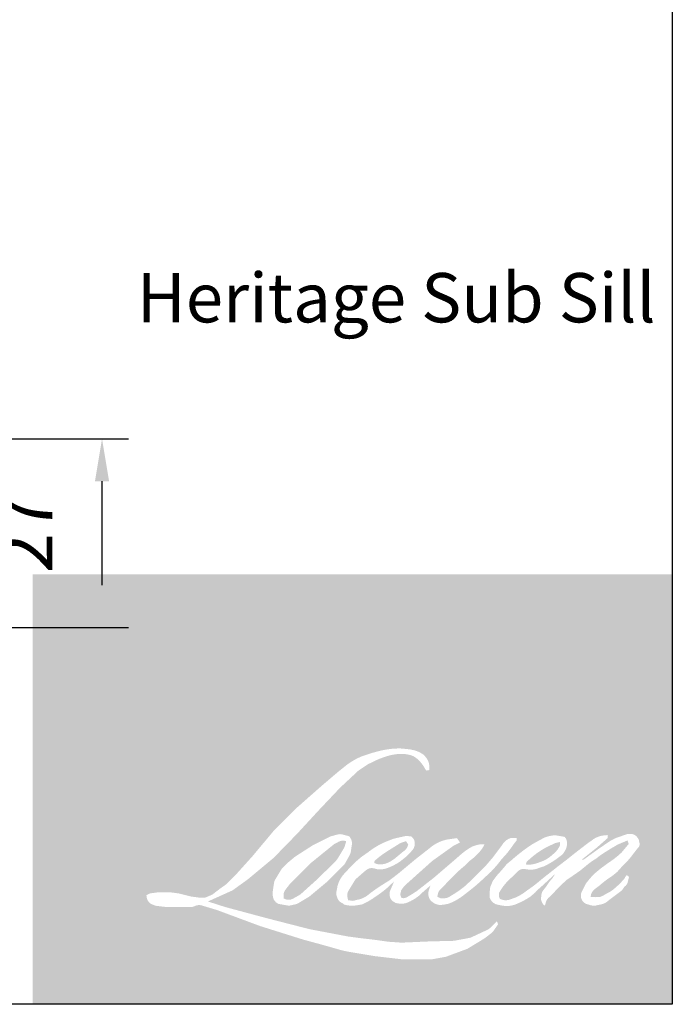
# Model space of a CAD drawing. Extents: x -4358 to -2166, y 4316 to 7126.
# Drawn here: x -2791 to -2699, y 4316 to 4455 of the extents above; entities that cross this region are included whole.
import ezdxf

# ---------------------------------------------------------------- set-up
doc = ezdxf.new("R2010")
doc.units = 0
doc.header["$LTSCALE"] = 10
doc.header["$MEASUREMENT"] = 0
doc.header["$PDMODE"] = 2
doc.header["$PDSIZE"] = -2
doc.layers.get('DEFPOINTS').update_dxf_attribs({"color": 2, "linetype": 'CONTINUOUS'})
doc.layers.add('1', color=1, linetype='CONTINUOUS')
doc.layers.add('8', color=7, linetype='CONTINUOUS')
doc.layers.add('2', color=2, linetype='CONTINUOUS', lineweight=9)
doc.layers.add('Symbol (ISO)', color=7, linetype='CONTINUOUS', lineweight=25)
doc.styles.add('MODERN', font='tahoma.ttf')
doc.styles.add('Note Text (ISO)', font='tahoma.ttf')
doc.dimstyles.new('LWDEC$0', dxfattribs={"dimtxt": 2.5, "dimasz": 2, "dimexe": 1.25, "dimexo": 3.000000000000004, "dimgap": 2, "dimtad": 1, "dimtoh": 1, "dimzin": 1, "dimdsep": 46, "dimtxsty": 'MODERN', "dimcen": 0, "dimdle": 1.5, "dimadec": 0, "dimazin": 0, "dimtfac": 1, "dimtix": 1, "dimtmove": 0, "dimatfit": 3, "dimfxl": 1, "dimtzin": 0, "dimarcsym": 0})

# ---------------------------------------------------------------- blocks, each defined once
blk = doc.blocks.new('*D240')
at = {"layer": '2', "color": 0, "lineweight": -2, "transparency": 16777216}
for p, q in [((-2793.871000617623, 4395.927759783602), (-2775.759820017559, 4395.927759783602)), ((-2779.509820017559, 4375.177759783602), (-2779.509820017559, 4389.927759783602)), ((-2800.871000617624, 4369.177759783602), (-2775.759820017559, 4369.177759783602))]:
    blk.add_line(p, q, dxfattribs=at)
at = {"layer": '2', "color": 0, "transparency": 16777216}
for points in [[(-2780.509820017559, 4389.927759783602), (-2778.509820017559, 4389.927759783602), (-2779.509820017559, 4395.927759783602)], [(-2780.509820017559, 4375.177759783602), (-2778.509820017559, 4375.177759783602), (-2779.509820017559, 4369.177759783602)]]:
    blk.add_solid(points, dxfattribs=at)
at = {"layer": 'DEFPOINTS', "color": 0, "transparency": 16777216}
for p in [(-2802.871000617623, 4395.927759783602), (-2779.509820017559, 4395.927759783602), (-2809.871000617624, 4369.177759783602)]:
    blk.add_point(p, dxfattribs=at)
at = {"layer": '2', "color": 0, "transparency": 16777216, "insert": (-2789.33789254946, 4382.552759783601), "char_height": 7.5, "attachment_point": 5, "rotation": 90, "style": 'MODERN'}
blk.add_mtext('27', dxfattribs=at)

msp = doc.modelspace()

# ---------------------------------------------------------------- hatches: boundary and pattern name
at = {"layer": '1'}
h = msp.add_hatch(color=256, dxfattribs=at)
edge = h.paths.add_edge_path(flags=16)
edge.add_line((-2738.151275339993, 4339.207814102911), (-2738.888453292954, 4338.917633373808))
edge.add_arc((-2735.108801660061, 4328.938014155543), 10.67139007849218, 110.7435338328154, 128.3189354592484)
edge.add_line((-2741.72547281665, 4337.310482669249), (-2742.619022666879, 4336.685478876697))
edge.add_arc((-2733.00320590045, 4324.452941244343), 15.55952791741347, 128.1703640766237, 137.4904388566677)
edge.add_line((-2744.47313889476, 4334.966720113929), (-2744.919913819864, 4334.453324379584))
edge.add_arc((-2742.259114226506, 4331.543333066458), 3.943083047382033, 132.4387618196775, 165.7887559558239)
edge.add_line((-2746.081527855471, 4332.511350611572), (-2746.210150333855, 4331.841788236349))
edge.add_arc((-2745.015584348968, 4331.477944268763), 1.248747502501011, 163.0601785608149, 199.667819839924)
edge.add_line((-2746.191479579711, 4331.057657781637), (-2746.098686926661, 4330.798038589661))
edge.add_arc((-2744.922791695897, 4331.21832507679), 1.248747502499659, 199.6678198398924, 251.5782653251905)
edge.add_line((-2745.317407098459, 4330.033568135868), (-2745.143300320295, 4329.877407327156))
edge.add_arc((-2744.006720685667, 4333.807175135355), 4.090829780410318, 253.8689093689835, 279.5238834985275)
edge.add_line((-2743.329857224764, 4329.772730421688), (-2742.621231983054, 4329.885402052838))
edge.add_arc((-2746.625084552978, 4339.049963512492), 10.00100105735237, 293.599759127088, 305.2415335662616)
edge.add_line((-2740.854261808889, 4330.88187762867), (-2740.395328728247, 4331.194742239795))
edge.add_arc((-2749.457840502864, 4344.46497931882), 16.0694838684559, 304.3299546809044, 311.3388278817086)
edge.add_line((-2738.843775608, 4332.399742553365), (-2738.0388941635, 4333.19089392266))
edge.add_line((-2738.038894163494, 4333.190893922669), (-2738.599911139208, 4331.859502403005))
edge.add_arc((-2737.449154564621, 4331.374600731526), 1.248747502500398, 157.1505902080524, 188.7527881177595)
edge.add_line((-2738.683359286913, 4331.184576974059), (-2738.632482317586, 4330.874321112776))
edge.add_arc((-2737.380918162487, 4331.415207844073), 1.3634409743147, 203.3724848755398, 236.2820188683001)
edge.add_line((-2738.137771735672, 4330.281124972678), (-2737.821157120507, 4330.093280549999))
edge.add_line((-2737.821157120523, 4330.093280550003), (-2737.316552209, 4330.014187504285))
edge.add_arc((-2737.00266326103, 4332.270236755843), 2.277780607771159, 262.0791645594197, 292.2783775016619)
edge.add_line((-2736.139140748832, 4330.162485971703), (-2735.713688508164, 4330.360218018403))
edge.add_arc((-2738.458841139834, 4335.936491068152), 6.215358726297524, 296.2106379315013, 316.3390975216024)
edge.add_line((-2733.962411829334, 4331.645476321935), (-2732.889364748688, 4332.580403111211))
edge.add_line((-2732.889364748689, 4332.580403111218), (-2733.13716946101, 4331.837564249607))
edge.add_arc((-2731.95259533062, 4331.44240041694), 1.248747502500061, 161.551740767663, 190.3127161446984)
edge.add_line((-2733.181169730064, 4331.218848923794), (-2733.151620438603, 4331.056454557835))
edge.add_arc((-2731.92304603919, 4331.280006050982), 1.248747502500011, 190.3127161447497, 233.1512482868532)
edge.add_line((-2732.671925793335, 4330.280731594763), (-2732.452574136008, 4330.11634430939))
edge.add_arc((-2731.334687231434, 4331.904716095281), 2.109015119911545, 237.9910565920216, 266.7736929511086)
edge.add_line((-2731.453382450089, 4329.799043703597), (-2731.154806851094, 4329.848767895016))
edge.add_arc((-2731.845033884374, 4336.296518643225), 6.484589660767722, 276.1102024200143, 282.8001709376335)
edge.add_line((-2730.408363921835, 4329.973079508758), (-2729.860971391882, 4330.171977409631))
edge.add_arc((-2734.252661819124, 4339.323957715837), 10.15114221818162, 295.6345937821404, 305.0851936871881)
edge.add_line((-2728.417848133196, 4331.017295474956), (-2727.29818472225, 4331.88747450078))
edge.add_arc((-2743.026545571896, 4352.128327671124), 25.63344440531285, 307.8493564519049, 313.88251319577)
edge.add_line((-2725.257906333753, 4333.652696918549), (-2724.312413005163, 4334.522875944373))
edge.add_arc((-2743.362549102056, 4352.611062538881), 26.26956755617215, 316.4837322151152, 319.90339358774)
edge.add_line((-2723.267392511005, 4335.691403524308), (-2722.736336793023, 4336.376981634259))
edge.add_arc((-2731.617423601454, 4345.155155709179), 12.4871951609617, 315.3338983763682, 327.303457312776)
edge.add_line((-2721.108907187479, 4338.409703480827), (-2720.670146844066, 4338.946949351186))
edge.add_line((-2720.670146844035, 4338.946949351184), (-2720.670146844035, 4339.295800925964))
edge.add_line((-2720.670146844035, 4339.295800925966), (-2721.532595642657, 4339.295800925966))
edge.add_arc((-2720.862543485235, 4337.255983380621), 2.147050421372006, 108.1846443389827, 152.3458894786765)
edge.add_line((-2722.764326984839, 4338.252499829365), (-2722.764869858415, 4338.249245090454))
edge.add_line((-2722.764869858429, 4338.249245090459), (-2724.050796696609, 4336.535995299771))
edge.add_arc((-2725.049517758778, 4337.285612912265), 1.248747502502357, 319.55213005632027, 323.10892970529335, ccw=False)
edge.add_line((-2724.09922522339, 4336.475480563704), (-2725.058855934424, 4335.36819400969))
edge.add_arc((472.9081352858875, 1132.823784563202), 4525.846171867936, 134.9590241022482, 134.9968740237159)
edge.add_line((-2727.173777239723, 4333.254899981597), (-2727.969982768838, 4332.509031434314))
edge.add_arc((-2740.035895805171, 4347.537378693216), 19.27271332052623, 303.89260640291644, 308.76017638464685, ccw=False)
edge.add_line((-2729.288698544979, 4331.539402890447), (-2730.253780592449, 4330.944435966758))
edge.add_arc((-2730.867877033006, 4332.031751876113), 1.248747502502155, 279.45515651044104, 299.4569788133839, ccw=False)
edge.add_line((-2730.66273825948, 4330.799969261925), (-2730.943254125134, 4330.753252674143))
edge.add_arc((-2731.148392898633, 4331.98503528832), 1.248747502498664, 231.361640185013, 279.4551565104153, ccw=False)
edge.add_line((-2731.928114196771, 4331.00963535896), (-2731.763488242794, 4331.625494290156))
edge.add_line((-2731.763488242801, 4331.625494290156), (-2731.585487558435, 4331.930403567191))
edge.add_arc((-2735.841547621216, 4336.876317567903), 6.525037360865087, 310.712667740733, 319.2431645888313)
edge.add_line((-2730.89891596417, 4332.616446107013), (-2730.263200883635, 4333.277081762753))
edge.add_arc((-2714.658224457269, 4318.953287872164), 21.18221803039709, 128.6864513861608, 137.4512053608263, ccw=False)
edge.add_line((-2727.898341245809, 4335.487666243082), (-2727.262626165251, 4336.122891681236))
edge.add_arc((-2731.860382029778, 4342.477594576287), 7.843571117417039, 305.8864977196262, 323.8290169823505)
edge.add_line((-2725.528586173843, 4337.848343112759), (-2725.208713054513, 4338.423670877841))
edge.add_line((-2725.208713054488, 4338.423670877839), (-2725.656155645662, 4338.423670877839))
edge.add_arc((-2725.564260090241, 4335.765369819243), 2.659888965964642, 91.97988545757887, 108.8462448972383)
edge.add_line((-2726.423483105629, 4338.282659059891), (-2726.875499304391, 4338.142334381473))
edge.add_arc((-2722.992710238066, 4330.661908393913), 8.428097287595138, 117.432015659688, 131.1083323412447)
edge.add_line((-2728.53405632638, 4337.012208183585), (-2729.294354760435, 4336.343770329208))
edge.add_arc((-2728.514634837344, 4335.368369300651), 1.248747502498215, 128.6382790430487, 130.5795029713375)
edge.add_line((-2729.326948276304, 4336.316798107609), (-2732.349616199845, 4333.727933495225))
edge.add_arc((-2733.161929638814, 4334.676362302218), 1.248747502519157, 308.6382790420806, 310.579502970377, ccw=False)
edge.add_line((-2732.38220971573, 4333.70096127362), (-2733.78431782848, 4332.604477088981))
edge.add_arc((-2783.212246290632, 4395.140842390107), 79.71146151675565, 307.31405794987364, 308.32238481125603, ccw=False)
edge.add_line((-2734.892468981494, 4331.744342345291), (-2735.268449574209, 4331.497177854522))
edge.add_arc((-2725.892211610573, 4315.445070966654), 18.58988902306578, 120.2897390747867, 122.7946382182685)
edge.add_line((-2735.961044782065, 4331.072053159476), (-2736.327131045185, 4330.874321112777))
edge.add_arc((-2736.688269160562, 4331.49376566641), 0.7170301900221783, 239.7576806675913, 300.2423193323303, ccw=False)
edge.add_line((-2737.049407275923, 4330.874321112771), (-2737.179779112652, 4331.29517701787))
edge.add_line((-2737.17977911265, 4331.295177017868), (-2737.05263686625, 4331.879585354352))
edge.add_arc((-2732.117005928076, 4328.710214002078), 5.865608879424761, 138.7107403284415, 147.2938136247718, ccw=False)
edge.add_line((-2736.52435311616, 4332.580699538839), (-2732.678863015673, 4336.022966682265))
edge.add_arc((-2731.845994257272, 4335.092536697635), 1.24874750249003, 125.5168177182407, 131.8331214657503, ccw=False)
edge.add_line((-2732.57144399599, 4336.108948524399), (-2729.652441560538, 4338.192345724556))
edge.add_arc((-2728.926991821825, 4337.175933897784), 1.248747502499284, 116.5473942008067, 125.51681771819841, ccw=False)
edge.add_line((-2729.485104453828, 4338.293019666648), (-2728.699918719894, 4338.685310114513))
edge.add_line((-2728.699918719916, 4338.685310114508), (-2729.136319909158, 4339.295800925955))
edge.add_line((-2729.136319909134, 4339.295800925966), (-2730.390345054289, 4339.12115623824))
edge.add_arc((-2729.53311597344, 4333.979363250173), 5.212760960291751, 99.46517994555128, 130.3446589746836)
edge.add_line((-2732.907774233207, 4337.952341787603), (-2734.932036369703, 4336.365703114758))
edge.add_arc((-2734.233285315588, 4335.330755150198), 1.248747502495837, 124.0254795468588, 129.7838645318389)
edge.add_line((-2735.032350491287, 4336.290372349917), (-2737.575050519404, 4334.173087410371))
edge.add_arc((-2738.374115695106, 4335.132704610083), 1.248747502499497, 306.50774894826475, 309.7838645323727, ccw=False)
edge.add_line((-2737.631196471984, 4334.128990829702), (-2738.787386667769, 4333.256589164668))
edge.add_arc((-2718.101838018067, 4299.130720511259), 39.9057243298399, 121.2223368885232, 125.0085167005282)
edge.add_line((-2740.995679933772, 4331.816173493089), (-2741.455741686141, 4331.479054327823))
edge.add_arc((-2744.065764816003, 4334.267671245156), 3.819503246490176, 288.78325139745607, 313.10527468853024, ccw=False)
edge.add_line((-2742.835926943289, 4330.651581664299), (-2743.470079587173, 4330.507561695652))
edge.add_arc((-2743.976917561877, 4331.648826604598), 1.248747502497755, 270.0000000000521, 293.94610040233283, ccw=False)
edge.add_line((-2743.976917561877, 4330.400079102101), (-2744.584160422805, 4330.498346196091))
edge.add_line((-2744.584160422781, 4330.498346196093), (-2744.683023270959, 4330.98834057611))
edge.add_arc((-2743.451291928815, 4331.193786982009), 1.248747502500223, 148.6516844491835, 189.469466182361, ccw=False)
edge.add_line((-2744.517747812677, 4331.843434711735), (-2743.638486557059, 4333.286822099421))
edge.add_arc((-2742.572030673173, 4332.6371743697), 1.248747502498434, 130.9872745663165, 148.6516844493615, ccw=False)
edge.add_line((-2743.391073409939, 4333.579798006342), (-2742.045795670469, 4334.748705636706))
edge.add_arc((-2741.226752933702, 4333.806082000066), 1.248747502498799, 73.62240392444329, 130.9872745661695, ccw=False)
edge.add_line((-2740.874648193107, 4335.004160702263), (-2740.480744618326, 4334.888395923404))
edge.add_arc((-2740.05055401661, 4337.653117841806), 2.797990571808294, 261.1557017455833, 293.0405422143933)
edge.add_line((-2738.955469820348, 4335.078328172136), (-2738.508694895222, 4335.256899731866))
edge.add_arc((-2741.965476237549, 4343.059371434696), 8.53392652429115, 293.8951005314135, 303.8407504359524)
edge.add_line((-2737.213047804826, 4335.971189304275), (-2736.446904008842, 4336.587315201831))
edge.add_arc((-2737.089015705633, 4337.658325422997), 1.24874750249957, 300.9443034441121, 317.2685916769402)
edge.add_line((-2736.171757303446, 4336.810972280187), (-2735.470814956452, 4337.569741233472))
edge.add_arc((-2736.388073358647, 4338.417094376278), 1.248747502499515, 317.2685916769402, 346.9956899603004)
edge.add_line((-2735.171352308234, 4338.136095781096), (-2735.139932399048, 4338.27214366736))
edge.add_arc((-2736.339530078802, 4338.553591337039), 1.232171815971611, 346.7961712270607, 413.3872709827156)
edge.add_line((-2735.6046588441, 4339.542637166354), (-2736.364175639528, 4339.609601779043))
edge.add_line((-2736.364175639528, 4339.609601779046), (-2736.877967092055, 4339.497993720839))
edge.add_line((-2736.877967092054, 4339.497993720839), (-2738.151275339986, 4339.207814102909))
edge = h.paths.add_edge_path(flags=16)
edge.add_line((-2733.500326028754, 4348.889225899378), (-2733.071090818439, 4348.945076597586))
edge.add_line((-2733.071090818461, 4348.945076597583), (-2733.063924839534, 4349.679891044794))
edge.add_arc((-2735.527672477931, 4349.293747773268), 2.49382418223683, 8.907506088494685, 24.43170924534063)
edge.add_line((-2733.257158039783, 4350.325214320523), (-2733.414601755078, 4350.589800377948))
edge.add_arc((-2737.52535788452, 4347.603510552506), 5.080968694770439, 35.9968131381565, 43.3346657359031)
edge.add_line((-2733.829676267522, 4351.090368774885), (-2733.972807267655, 4351.197633272634))
edge.add_arc((-2736.147369490549, 4348.053478535547), 3.822882403629449, 55.3314669920864, 74.27023737480918)
edge.add_line((-2735.110984215853, 4351.73319801322), (-2735.731770302218, 4351.875659837748))
edge.add_arc((-2740.027010370852, 4316.02467814378), 36.10736733228562, 83.16806255266637, 85.45872639657695)
edge.add_line((-2737.168129586213, 4352.018688427821), (-2737.395306897175, 4352.018688427821))
edge.add_arc((-2737.254134187713, 4340.212110535764), 11.80742187165116, 90.6850600621614, 102.9608398431246)
edge.add_line((-2739.902362340237, 4351.718721631447), (-2740.048404759827, 4351.678185067347))
edge.add_arc((-2735.041045898912, 4330.305434298598), 21.95149466860047, 103.1858341886869, 106.899858065573)
edge.add_line((-2741.422341521471, 4351.308938395841), (-2742.599160278985, 4350.916967649306))
edge.add_arc((-2742.204545446386, 4349.732210518543), 1.24874750250546, 108.4217071105008, 114.75834702479)
edge.add_line((-2742.727510953124, 4350.866175863584), (-2743.296384708176, 4350.598617505666))
edge.add_arc((-2739.426544785039, 4342.847886270114), 8.663111203056864, 116.5323637573816, 123.2614938956356)
edge.add_line((-2744.177923269372, 4350.091773225007), (-2744.639427064149, 4349.784267753786))
edge.add_arc((-2743.923686870088, 4348.760995405091), 1.248747502503119, 124.9713296138638, 128.6383073389062)
edge.add_line((-2744.703407274885, 4349.736396048595), (-2745.966351756287, 4348.726817483268))
edge.add_arc((-2745.186631351482, 4347.751416839737), 1.248747502519757, 128.6383073376939, 130.4042997095776)
edge.add_line((-2745.996040821605, 4348.702325160628), (-2748.330046317715, 4346.715628745826))
edge.add_arc((-2747.520636847568, 4345.764720424993), 1.248747502488163, 130.4042997119748, 131.3566274874068)
edge.add_line((-2748.345739076254, 4346.702044615018), (-2751.974083721925, 4343.508106716832))
edge.add_arc((-2751.148981493248, 4342.57078252678), 1.248747502497809, 131.3566274862534, 134.9779493406149)
edge.add_line((-2752.031639427316, 4343.454120115935), (-2755.019458138623, 4340.468600283569))
edge.add_arc((-2754.136800204555, 4339.585262694409), 1.248747502506617, 134.9779493407256, 140.0418956082592)
edge.add_line((-2755.0939829662, 4340.387242423463), (-2758.18624887995, 4336.696546113057))
edge.add_arc((-2759.143431641589, 4337.498525842135), 1.24874750251245, 317.99084807977545, 320.04189560753264, ccw=False)
edge.add_line((-2758.215564875971, 4336.662802448705), (-2760.535190592595, 4334.087424485034))
edge.add_arc((-2761.463057358216, 4334.923147878455), 1.248747502506969, 314.97794145064756, 317.99084807989925, ccw=False)
edge.add_line((-2760.580399545774, 4334.039810167747), (-2761.789036762144, 4332.832103230164))
edge.add_arc((-2762.671694574607, 4333.715440940859), 1.24874750250374, 304.97127028456777, 314.9779414512371, ccw=False)
edge.add_line((-2761.955955440111, 4332.692167851024), (-2762.716165891992, 4332.160430647882))
edge.add_arc((-2762.000426757519, 4331.137157558062), 1.248747502481986, 124.9712702846912, 127.5472939882475)
edge.add_line((-2762.761433570142, 4332.12722773542), (-2763.743969376361, 4331.372012136298))
edge.add_arc((-2764.504976188988, 4332.362082313672), 1.248747502500126, 292.60418672138087, 307.54729398813345, ccw=False)
edge.add_line((-2764.02500412426, 4331.209260930254), (-2764.690774848159, 4330.932070245231))
edge.add_arc((-2765.17074691288, 4332.084891628661), 1.248747502500182, 270.0000000000521, 292.6041867212646, ccw=False)
edge.add_line((-2765.17074691288, 4330.836144126157), (-2765.449316556584, 4330.836144126157))
edge.add_arc((-2765.449316556571, 4332.084891628661), 1.2487475025, 262.4111372028817, 269.99999999989575, ccw=False)
edge.add_line((-2765.614230790123, 4330.847081618775), (-2766.771732654741, 4331.001296345854))
edge.add_arc((-2766.606818421182, 4332.239106355728), 1.248747502494514, 255.97412700802948, 262.41113720279566, ccw=False)
edge.add_line((-2766.909464898728, 4331.027588533068), (-2768.518813967357, 4331.429616318071))
edge.add_arc((-2768.821460444893, 4330.218098495408), 1.248747502504761, 75.97412700809264, 82.41113720285762)
edge.add_line((-2768.656546211312, 4331.455908505295), (-2769.814048075954, 4331.610123232374))
edge.add_arc((-2769.978962309518, 4330.37231322249), 1.248747502498867, 82.41113720287485, 89.99999999989578)
edge.add_line((-2769.978962309518, 4331.621060724994), (-2771.384365538708, 4331.621060724994))
edge.add_arc((-2771.384365538708, 4330.37231322249), 1.248747502501136, 89.99999999989578, 97.58885177278158)
edge.add_line((-2771.549279534089, 4331.610123264107), (-2772.520551227293, 4331.480720294212))
edge.add_arc((-2772.355637231905, 4330.242910252598), 1.248747502502267, 97.58885177282633, 120.9444138367378)
edge.add_line((-2772.997750992266, 4331.313919236598), (-2773.212788067427, 4331.184995700938))
edge.add_line((-2773.2127880674, 4331.184995700938), (-2773.155668791245, 4330.842543359745))
edge.add_arc((-2771.923937449063, 4331.047989765653), 1.248747502500223, 189.469466182361, 248.9772521266449)
edge.add_line((-2772.371911350294, 4329.88236130477), (-2772.049992519642, 4329.758641578205))
edge.add_arc((-2771.602018618394, 4330.924270039088), 1.248747502503217, 248.9772521265363, 263.2952829132843)
edge.add_line((-2771.747813015119, 4329.684062669779), (-2770.492471762218, 4329.53648918718))
edge.add_arc((-2770.346677365515, 4330.776696556493), 1.248747502506775, 263.2952829136709, 270.0000000002605)
edge.add_line((-2770.346677365515, 4329.527949053982), (-2766.9070924229, 4329.527949053982))
edge.add_arc((-2766.907092422893, 4330.776696556486), 1.248747502502272, 269.9999999999479, 291.7861635244846)
edge.add_line((-2766.443627775856, 4329.617140242224), (-2766.2303788933, 4329.702373979459))
edge.add_line((-2766.230378893311, 4329.702373979451), (-2766.230374585406, 4329.702375701285))
edge.add_line((-2766.230374585421, 4329.702375701292), (-2766.198610948519, 4329.715071489554))
edge.add_arc((-2765.735141993826, 4328.555516897037), 1.248747502499697, 73.31290130503481, 111.78637637463899, ccw=False)
edge.add_line((-2765.376570592727, 4329.751676115249), (-2763.213946202462, 4329.103388457663))
edge.add_arc((-2763.572517603539, 4327.907229239447), 1.248747502508953, 69.6379539024133, 73.31290130484012, ccw=False)
edge.add_line((-2763.138014541406, 4329.077945863564), (-2757.095878144357, 4326.835450359198))
edge.add_arc((-2756.661375082191, 4328.006166983299), 1.248747502489697, 249.6379539022516, 252.5654274350193)
edge.add_line((-2757.035520477299, 4326.814787300629), (-2750.970447766127, 4324.910088858298))
edge.add_arc((-2750.596302371041, 4326.101468540981), 1.248747502492532, 252.5654274358246, 253.9209235554614)
edge.add_line((-2750.942160190554, 4324.901571589717), (-2748.70023710124, 4324.29422538264))
edge.add_arc((-2893.824956555536, 3805.079851364926), 539.1147840518722, 74.02213101165029, 74.38388184838948, ccw=False)
edge.add_line((-2745.424965241173, 4323.367602485092), (-2744.440172512056, 4323.167882242752))
edge.add_arc((-2744.175096217956, 4324.388171095159), 1.248747502505874, 257.744367814255, 260.5448446286094)
edge.add_line((-2744.380234966962, 4323.156388476897), (-2740.774980494904, 4322.555976211512))
edge.add_arc((-2740.569841745912, 4323.787758829762), 1.248747502487205, 260.544844628678, 263.3725429624577)
edge.add_line((-2740.713963662585, 4322.54735599274), (-2737.06335107428, 4322.123192755156))
edge.add_arc((-2736.91922915758, 4323.363595592191), 1.248747502502317, 263.3725429623806, 270.0000000001042)
edge.add_line((-2736.91922915758, 4322.114848089686), (-2732.740039719423, 4322.114848089686))
edge.add_arc((-2732.74003971942, 4323.363595592191), 1.2487475025, 269.9999999999479, 280.2970776836968)
edge.add_line((-2732.516823564923, 4322.134960221802), (-2730.815556167929, 4322.444043270581))
edge.add_arc((-2731.038772322432, 4323.672678640976), 1.248747502506908, 280.2970776836922, 290.3620369384126)
edge.add_line((-2730.604269447407, 4322.501961947395), (-2727.764070049467, 4323.556081027428))
edge.add_arc((-2728.198572924483, 4324.726797721005), 1.248747502500058, 290.3620369384726, 301.244160550689)
edge.add_line((-2727.550864921466, 4323.659162639238), (-2725.267497520872, 4325.044425604538))
edge.add_arc((-2725.915205523916, 4326.112060686302), 1.248747502503131, 301.2441605507241, 307.5472587162483)
edge.add_line((-2725.15419932077, 4325.121990040445), (-2724.228554392255, 4325.833476170695))
edge.add_arc((-2724.989560595399, 4326.823546816549), 1.248747502498609, 307.5472587161466, 325.2842117670305)
edge.add_line((-2723.963106205882, 4326.112377560121), (-2723.288550130948, 4327.08598691937))
edge.add_line((-2723.28855013097, 4327.085986919372), (-2723.463110221825, 4327.522050832257))
edge.add_line((-2723.463110221803, 4327.522050832258), (-2724.442170719582, 4326.543743956517))
edge.add_arc((-2725.324828510935, 4327.427081688276), 1.248747502499152, 294.99998599423975, 314.97794008390053, ccw=False)
edge.add_line((-2724.797085288714, 4326.295331973712), (-2727.072015363661, 4325.234515335021))
edge.add_arc((-2727.599758585877, 4326.366265049581), 1.248747502499154, 280.4835584637241, 294.9999859943562, ccw=False)
edge.add_line((-2727.37254477677, 4325.138362687851), (-2729.475516423076, 4324.749224094165))
edge.add_arc((-2729.702730232157, 4325.9771264559), 1.2487475024965, 271.4310031368585, 280.4835584636405, ccw=False)
edge.add_line((-2729.671545111143, 4324.728768409017), (-2733.051812067493, 4324.644326261665))
edge.add_arc((-2733.020626946474, 4323.395968214782), 1.248747502497114, 91.4310031358674, 92.54284591175761)
edge.add_line((-2733.076029459588, 4324.643486105042), (-2736.910440787849, 4324.473199149178))
edge.add_arc((-2736.965843300937, 4325.720717039452), 1.248747502503591, 265.10465275579725, 272.54284591257897, ccw=False)
edge.add_line((-2737.07240643494, 4324.476524681542), (-2738.874436915241, 4324.599814695226))
edge.add_arc((-2751.436437592571, 4242.074113189001), 83.47631562372746, 81.34491920542158, 83.93276959944109)
edge.add_line((-2742.613378785003, 4325.082841063782), (-2744.551251100955, 4325.337200079479))
edge.add_arc((-2744.384779439401, 4326.57480159489), 1.248747502505874, 259.2238030497866, 262.3390408785694, ccw=False)
edge.add_line((-2744.618261775255, 4325.348075739666), (-2750.044636914314, 4326.380875967269))
edge.add_arc((-2749.811154578483, 4327.607601822476), 1.248747502492734, 255.5898674252661, 259.2238030498841, ccw=False)
edge.add_line((-2750.121919348114, 4326.398140957905), (-2756.186654490595, 4327.956443565717))
edge.add_arc((-2755.875889720983, 4329.165904430227), 1.248747502417682, 254.97323209402919, 255.5898674261031, ccw=False)
edge.add_line((-2756.199652842935, 4327.95985809378), (-2762.011673949808, 4329.520095077707))
edge.add_arc((-2761.687910827814, 4330.726141414218), 1.248747502488397, 252.1939689635893, 254.973232092796, ccw=False)
edge.add_line((-2762.069772226901, 4329.537212401678), (-2764.484775828178, 4330.312865652819))
edge.add_line((-2764.484775828174, 4330.312865652819), (-2761.10847019873, 4331.831033635625))
edge.add_arc((-2761.620583962815, 4332.969940926681), 1.248747502502842, 294.2112382077532, 305.732961936249)
edge.add_line((-2760.891305054485, 4331.956273032896), (-2758.847415181262, 4333.426740613657))
edge.add_arc((-2759.576694089605, 4334.440408507448), 1.24874750249931, 305.7329619361102, 309.7838804658383)
edge.add_line((-2758.777628647038, 4333.480791529944), (-2755.19557222704, 4336.463541487131))
edge.add_arc((-2755.994637669579, 4337.423158464617), 1.248747502491292, 309.7838804662118, 315.7220069153682)
edge.add_line((-2755.100583237107, 4336.551357457092), (-2751.841399053394, 4339.893734949833))
edge.add_arc((-2752.73545348588, 4340.765535957375), 1.248747502504838, 315.7220069151761, 317.3313130301738)
edge.add_line((-2751.817268040953, 4339.919187439466), (-2748.779979797205, 4343.214276635459))
edge.add_arc((-2747.86179435229, 4342.367928117555), 1.248747502525521, 136.5691217381373, 137.3313130317578, ccw=False)
edge.add_line((-2748.7686401273, 4343.226415779316), (-2745.746270562542, 4346.419033672739))
edge.add_arc((-2744.839424787546, 4345.560546010978), 1.248747502499776, 133.0030402840258, 136.5691217367321, ccw=False)
edge.add_line((-2745.691116996333, 4346.473776927289), (-2743.175686838115, 4348.819703055295))
edge.add_arc((-2742.323994629352, 4347.906472138979), 1.248747502498156, 123.66973125777031, 133.0030402840233, ccw=False)
edge.add_line((-2743.016306285752, 4348.945738656976), (-2741.856616772948, 4349.718270585614))
edge.add_arc((-2741.16430511655, 4348.679004067611), 1.248747502507048, 116.54741945340211, 123.66973125800169, ccw=False)
edge.add_line((-2741.722418240888, 4349.796089590511), (-2740.738047487939, 4350.283746596626))
edge.add_arc((-2735.13753923671, 4338.085346700222), 13.42261720769931, 108.32977608697189, 114.6607198081017, ccw=False)
edge.add_line((-2739.35876203179, 4350.826929444096), (-2739.09101727513, 4350.90800146113))
edge.add_arc((-2736.925591064652, 4344.230986628694), 7.019373030796056, 91.3175923494444, 107.9684245357011, ccw=False)
edge.add_line((-2737.086996619129, 4351.248503710432), (-2736.949066918953, 4351.248503710432))
edge.add_arc((-2737.070118924696, 4346.013087324076), 5.236815666660116, 74.27590666917501, 88.67545713152828, ccw=False)
edge.add_line((-2735.650914429882, 4351.053930202854), (-2735.277270606032, 4350.899460921388))
edge.add_arc((-2736.680055945666, 4348.366689019551), 2.89529622245637, 43.535206096623426, 61.0199570960134, ccw=False)
edge.add_line((-2734.581107283278, 4350.360969523497), (-2734.309161846712, 4350.089231981013))
edge.add_arc((-2773.196546752346, 4319.500537364836), 49.47622603956911, 37.4859321387911, 38.18847884617469, ccw=False)
edge.add_line((-2733.937023555472, 4349.610116928094), (-2733.500326028754, 4348.88922589938))
edge = h.paths.add_edge_path(flags=16)
edge.add_line((-2747.028747501134, 4339.557440162627), (-2749.586967205897, 4338.279313745662))
edge.add_arc((-2749.028853917427, 4337.162228304782), 1.248747502493224, 116.5474278707861, 122.7151472681694)
edge.add_line((-2749.703755453584, 4338.212884405255), (-2752.02610241706, 4336.72109700457))
edge.add_arc((-2751.351200880896, 4335.670440904081), 1.24874750250315, 122.7151472678157, 129.7838844046906)
edge.add_line((-2752.150266389412, 4336.630057826658), (-2753.094830523336, 4335.843526657529))
edge.add_arc((-2752.295765014822, 4334.883909734961), 1.248747502498787, 129.7838844048574, 134.9779236775583)
edge.add_line((-2753.178422553267, 4335.767247719463), (-2753.902394349872, 4335.04383360719))
edge.add_arc((-2753.019736811451, 4334.160495622686), 1.248747502500353, 134.9779236773372, 149.016800467838)
edge.add_line((-2754.090310878824, 4334.803334242604), (-2754.930966081506, 4333.403319321746))
edge.add_arc((-2753.860392014109, 4332.760480701834), 1.248747502501485, 149.0168004682402, 171.4627371209268)
edge.add_line((-2755.095302800988, 4332.945860510472), (-2755.29217540002, 4331.634390302464))
edge.add_arc((-2754.057264613168, 4331.449010493821), 1.248747502500239, 171.462737120919, 188.7527796723929)
edge.add_line((-2755.291469363487, 4331.258986918276), (-2755.24408855281, 4330.951248147179))
edge.add_arc((-2754.009883802477, 4331.141271722727), 1.248747502499942, 188.7527796722899, 243.4525844808459)
edge.add_line((-2754.567996850112, 4330.02418616152), (-2754.447560021174, 4329.964014078043))
edge.add_line((-2754.447560021194, 4329.964014078045), (-2753.213833783328, 4329.746465151527))
edge.add_arc((-2752.996981673952, 4330.976239719346), 1.248747502499543, 259.9995629250653, 282.984973922452)
edge.add_line((-2752.716393712448, 4329.759423907124), (-2752.021436824099, 4329.919675388634))
edge.add_arc((-2752.302024785609, 4331.136491200856), 1.248747502499899, 282.984973922452, 300.9443034441568)
edge.add_line((-2751.659913088812, 4330.065480979689), (-2750.166333867154, 4330.960938996213))
edge.add_arc((-2750.808445563953, 4332.031949217371), 1.248747502497035, 300.9443034444249, 309.7838852377734)
edge.add_line((-2750.009380041482, 4331.072332306429), (-2747.508674712429, 4333.154650143371))
edge.add_arc((-2748.307740234892, 4334.114267054318), 1.248747502503695, 309.7838852377268, 314.9779355268249)
edge.add_line((-2747.425082513791, 4333.230929252362), (-2745.232326785844, 4335.421996779915))
edge.add_arc((-2746.11498450695, 4336.305334581875), 1.248747502499653, 314.9779355266406, 330.926687906336)
edge.add_line((-2745.023580863975, 4335.698532791261), (-2744.345708908259, 4336.917764397652))
edge.add_arc((-2745.437112551232, 4337.524566188264), 1.2487475024981, 330.9266879063563, 351.4627371209036)
edge.add_line((-2744.202201764352, 4337.339186379633), (-2744.042448112888, 4338.403388079203))
edge.add_arc((-2745.277358899786, 4338.588767887833), 1.248747502499622, 351.4627371207567, 392.0252222395874)
edge.add_line((-2744.218652363581, 4339.250969364117), (-2744.410344214217, 4339.557440162627))
edge.add_line((-2744.410344214242, 4339.557440162627), (-2745.398021610928, 4339.820617971044))
edge.add_arc((-2745.719545845952, 4338.61397283212), 1.248747502499924, 75.07956872022694, 104.9204312797227)
edge.add_line((-2746.041070080979, 4339.820617971045), (-2747.028747501157, 4339.557440162628))
edge = h.paths.add_edge_path(flags=0)
edge.add_line((-2746.592346311916, 4338.423670877839), (-2749.771168208619, 4335.84823348501))
edge.add_arc((-2748.98507034005, 4334.877965240657), 1.248747502499966, 129.0139112785853, 134.9779868377202)
edge.add_line((-2749.867728852192, 4335.76130225216), (-2751.567313058171, 4334.063023533992))
edge.add_line((-2751.567313058191, 4334.063023533998), (-2751.567314407092, 4334.063022186137))
edge.add_line((-2751.567314407081, 4334.063022186134), (-2752.819145032194, 4332.81215690346))
edge.add_arc((-2751.936487861652, 4331.928818551327), 1.248747502501691, 134.9778998140958, 142.4101074972905)
edge.add_line((-2752.92599196881, 4332.690561255235), (-2753.490074338193, 4331.957818009494))
edge.add_arc((-2752.500570231035, 4331.196075305596), 1.248747502499481, 142.4101074973413, 179.9999999999479)
edge.add_line((-2753.749317733547, 4331.196075305596), (-2753.749317733547, 4330.748930676879))
edge.add_line((-2753.749317733547, 4330.748930676882), (-2753.532585707537, 4330.6526795609))
edge.add_arc((-2753.025747732847, 4331.793944469848), 1.248747502499831, 246.0538995977095, 299.03585671263)
edge.add_line((-2752.419659543919, 4330.702144381807), (-2751.516467584766, 4331.203531022789))
edge.add_arc((-2752.122555773696, 4332.295331110834), 1.248747502499522, 299.03585671263, 311.965298212147)
edge.add_line((-2751.287542806434, 4331.366824961418), (-2748.798766638528, 4333.605001169664))
edge.add_arc((-2749.633779605798, 4334.533507319071), 1.248747502494902, 311.9652982119145, 314.9779414508316)
edge.add_line((-2748.75112179337, 4333.650169608378), (-2746.264711118711, 4336.13466651181))
edge.add_arc((-2747.147368931159, 4337.018004222509), 1.248747502501333, 314.9779414509791, 329.0167701186492)
edge.add_line((-2746.076795204301, 4336.37516503551), (-2745.189063419915, 4337.853578834917))
edge.add_arc((-2746.259637146786, 4338.496418021916), 1.248747502500768, 329.0167701186938, 343.2885564535862)
edge.add_line((-2745.063630392751, 4338.137338407765), (-2744.846743479202, 4338.859735901905))
edge.add_line((-2744.846743479202, 4338.859735901902), (-2744.969926145028, 4338.894903815451))
edge.add_arc((-2745.312738924875, 4337.694133344883), 1.248747502501129, 74.06627299099362, 118.2823527155029)
edge.add_line((-2745.904416716154, 4338.79380953191), (-2746.592346311898, 4338.423670877846))
edge = h.paths.add_edge_path(flags=16)
edge.add_line((-2737.166091785015, 4338.598096665233), (-2738.884750998771, 4337.524346074384))
edge.add_arc((-2731.692579365777, 4325.924130869897), 13.64889466545667, 121.7990491345, 131.7166711888164)
edge.add_line((-2740.775203204137, 4336.112274459394), (-2740.850072674626, 4335.95329947993))
edge.add_line((-2740.850072674604, 4335.953299479928), (-2740.866938153419, 4335.77598681837))
edge.add_arc((-2739.959089020374, 4337.536490356628), 1.980798514885532, 242.7209357467542, 274.0086422351146)
edge.add_line((-2739.8206174555, 4335.560537831318), (-2739.277815718784, 4335.672755921422))
edge.add_arc((-2741.032899224321, 4340.438971863097), 5.079087763971217, 290.2154302641923, 308.0545678336346)
edge.add_line((-2737.902090160866, 4336.43957601844), (-2736.779050027943, 4337.374722695027))
edge.add_arc((-2737.591016585202, 4338.732041545327), 1.581646025969236, 300.888436325274, 347.4147484991182)
edge.add_line((-2736.047372955194, 4338.387413492163), (-2736.358123317385, 4338.873882323453))
edge.add_line((-2736.358123317381, 4338.873882323451), (-2737.166091785009, 4338.598096665233))
edge = h.paths.add_edge_path(flags=0)
edge.add_line((-2715.171497247537, 4338.598096665233), (-2716.263384728794, 4338.086136112563))
edge.add_arc((-2710.906085271379, 4327.597786864017), 11.77735655550585, 117.057298198264, 135.0413725785168)
edge.add_line((-2719.239945221843, 4335.919619941049), (-2719.359281729983, 4335.566533390356))
edge.add_line((-2719.35928173, 4335.566533390351), (-2719.009066105233, 4335.524539935966))
edge.add_arc((-2719.080802663511, 4339.600561902376), 4.076653186669263, 271.0082815462595, 287.2137127470882)
edge.add_line((-2717.874371491393, 4335.706511950031), (-2717.215969026347, 4335.944474479803))
edge.add_arc((-2718.748075053552, 4340.304272550746), 4.621167395575454, 289.3623289492406, 309.8472430054341)
edge.add_line((-2715.787094545891, 4336.756346039218), (-2715.254768604877, 4337.218272902235))
edge.add_arc((-2717.331026321181, 4339.47519446656), 3.066682417871057, 312.612541821318, 338.1426401910909)
edge.add_line((-2714.484796727242, 4338.33347727273), (-2714.529207370188, 4338.742365571971))
edge.add_line((-2714.529207370191, 4338.742365571974), (-2715.17149724752, 4338.598096665231))
h.paths.add_polyline_path([(-2789.372203019249, 4315.771943508784), (-2698.633023806955, 4315.771943508784), (-2698.633023806955, 4376.732209000167), (-2789.372203019249, 4376.732209000167)])
edge = h.paths.add_edge_path(flags=16)
edge.add_line((-2717.33279998019, 4339.044930030146), (-2718.477087894882, 4338.409703480826))
edge.add_arc((-2704.381573334691, 4317.114826053648), 25.53733218946217, 123.5013894595194, 131.6421403861128)
edge.add_line((-2721.35051844255, 4336.199119000497), (-2722.062519255798, 4335.614711775186))
edge.add_arc((-2742.731344486316, 4352.20577852427), 26.50403426428356, 316.8819455475935, 321.2456490774825, ccw=False)
edge.add_line((-2723.38480593058, 4334.090169834677), (-2723.947093456902, 4333.360067706503))
edge.add_arc((-2722.94837239474, 4332.610450094011), 1.248747502500994, 143.1089297053767, 162.3371232333288)
edge.add_line((-2724.138251781105, 4332.989339749298), (-2724.40194967459, 4332.36235615399))
edge.add_arc((-2717.251553984946, 4331.237055914853), 7.238401698371279, 171.0563775633154, 183.2239334403671)
edge.add_line((-2724.478499895375, 4330.829978582287), (-2724.367750554434, 4330.592841428534))
edge.add_arc((-2723.073158277248, 4331.297603632751), 1.473994209175881, 208.563400311902, 259.8091130985455)
edge.add_line((-2723.333949416896, 4329.846863507793), (-2722.672805117379, 4329.719817975694))
edge.add_arc((-2722.075058124412, 4333.264195420312), 3.594428040378285, 260.4273408625032, 292.9045332407609)
edge.add_line((-2720.676118114314, 4329.953171441897), (-2720.126266254689, 4330.197361699038))
edge.add_arc((-2724.522356140767, 4339.56436050395), 10.3472833583253, 295.1414540153513, 304.6476950777395)
edge.add_line((-2718.6396279979, 4331.052029301833), (-2717.987952811987, 4331.621807325295))
edge.add_arc((-2714.134961742986, 4328.317720159552), 5.075680464383071, 128.8073661331223, 139.385648796918, ccw=False)
edge.add_line((-2717.315910994896, 4332.272981722728), (-2715.171497247515, 4334.23744975816))
edge.add_line((-2715.171497247537, 4334.237449758168), (-2715.657929438958, 4333.504190304931))
edge.add_arc((-2712.316851717585, 4330.233542128188), 4.675461457032156, 135.6103040422366, 150.1134773495189)
edge.add_line((-2716.370542169831, 4332.56324888089), (-2716.78165328356, 4332.018041603827))
edge.add_arc((-2715.898995095957, 4331.134704267997), 1.248747502500447, 134.9779657844312, 173.6549707208073)
edge.add_line((-2717.140093279862, 4331.272710147887), (-2717.185207148435, 4330.866997431876))
edge.add_arc((-2715.944108964532, 4330.728991551985), 1.248747502501224, 173.6549707207037, 234.4831002100923)
edge.add_line((-2716.669560159169, 4329.712580764366), (-2716.655260906096, 4329.702374841378))
edge.add_line((-2716.655260906124, 4329.702374841376), (-2716.483982921987, 4330.272860824845))
edge.add_arc((-2715.287976041951, 4329.913781630361), 1.248747502499043, 134.9779382194547, 163.2885765582377, ccw=False)
edge.add_line((-2716.170633804582, 4330.797119390843), (-2715.69111188187, 4331.237865549212))
edge.add_line((-2715.691111881873, 4331.237865549212), (-2714.757734339736, 4332.237143342687))
edge.add_line((-2714.757734339733, 4332.237143342687), (-2713.621894714386, 4333.326174329813))
edge.add_arc((-2769.926972512205, 4417.215293382795), 101.0328960354413, 303.8689004692008, 305.244495461173)
edge.add_line((-2711.624249501872, 4334.70203038291), (-2710.690871959735, 4335.468144152546))
edge.add_arc((-2704.453901557577, 4327.970812906313), 9.752424089098913, 120.18579060470881, 129.7568017625817, ccw=False)
edge.add_line((-2709.35747490933, 4336.400803653492), (-2708.857450523938, 4336.800515679042))
edge.add_arc((-2691.245540218972, 4311.127904473715), 31.13297850655669, 120.45154398499321, 124.4508797914446, ccw=False)
edge.add_line((-2707.02402908811, 4337.966340339042), (-2706.290659334248, 4338.399360375655))
edge.add_line((-2706.290659334225, 4338.399360375644), (-2704.923926669455, 4338.965618132506))
edge.add_line((-2704.923926669455, 4338.96561813251), (-2704.757252529627, 4338.465979803377))
edge.add_line((-2704.757252529618, 4338.465979803374), (-2705.757706213008, 4337.267957112249))
edge.add_arc((-2714.15760324359, 4346.053465321251), 12.15497530294627, 302.4201182221353, 313.7145961387294, ccw=False)
edge.add_line((-2707.641038621869, 4335.792967762854), (-2708.797275564201, 4334.937590068204))
edge.add_arc((-2709.621875179413, 4335.875356456816), 1.248747502510297, 310.9872293059956, 311.3259114991782, ccw=False)
edge.add_line((-2708.802833187268, 4334.932732173174), (-2709.653383666924, 4334.217215366782))
edge.add_arc((-2700.313841937479, 4325.020208209889), 13.10770690699885, 135.4405603514908, 143.4850557013002)
edge.add_line((-2710.848528095308, 4332.819718958372), (-2711.454762677318, 4331.609892016539))
edge.add_arc((-2710.299115847394, 4331.136763355977), 1.248747502502338, 157.735516485172, 190.3126049027927)
edge.add_line((-2711.527690680834, 4330.913214248152), (-2711.522603752854, 4330.885257653934))
edge.add_arc((-2710.294028919414, 4331.108806761751), 1.248747502499805, 190.31260490276, 240.2741504770854)
edge.add_line((-2710.913221004366, 4330.02438457139), (-2710.80749112794, 4329.964014078039))
edge.add_line((-2710.807491127916, 4329.964014078045), (-2710.440588773507, 4329.867577924286))
edge.add_arc((-2709.690823188974, 4331.711945590736), 1.990939607517684, 247.877454700394, 277.6976946136259)
edge.add_line((-2709.424144172086, 4329.738947156196), (-2708.624105155465, 4329.905494022711))
edge.add_arc((-2709.074905028223, 4331.954229222922), 2.097745562717988, 282.4095026203498, 315.0329261288583)
edge.add_line((-2707.590722736239, 4330.471751779571), (-2707.024029088089, 4330.904771816178))
edge.add_arc((-9399.988934797035, 13263.12661813308), 11161.55752307322, 306.8444303337023, 306.8529839064771)
edge.add_line((-2705.690630071758, 4331.904050744857), (-2705.357281792081, 4332.403690209198))
edge.add_arc((-2705.950791010391, 4333.331008853171), 1.100987311309509, 302.6203514170317, 353.3291992384061)
edge.add_line((-2704.857257406713, 4333.203113125097), (-2704.697882175602, 4333.801384734109))
edge.add_line((-2704.697882175597, 4333.801384734112), (-2705.047002357283, 4334.063022859613))
edge.add_line((-2705.047002357262, 4334.063022859611), (-2705.254236541057, 4333.759852562393))
edge.add_arc((-2706.235790673329, 4334.128457615478), 1.048483762235918, 304.12853092039865, 339.4172326639179, ccw=False)
edge.add_line((-2705.647537532472, 4333.260542618509), (-2705.889951621614, 4332.946764490469))
edge.add_arc((-2725.85776741566, 4354.275508442302), 29.21692978646318, 310.1108067981179, 313.11250063980214, ccw=False)
edge.add_line((-2707.03423761203, 4331.930403567194), (-2707.462885920188, 4331.647737675486))
edge.add_arc((-2702.604072522698, 4321.627734392669), 11.13591188091895, 115.8692734264806, 121.0850344424463)
edge.add_line((-2708.353651352756, 4331.164551298569), (-2708.786309838191, 4330.961103993644))
edge.add_arc((-2709.458494154131, 4336.691198160252), 5.769385661646952, 262.9964869820512, 276.69065913421707, ccw=False)
edge.add_arc((-2708.666780049467, 4330.878601728922), 1.497662534366104, 121.44237155963381, 176.698216946612, ccw=False)
edge.add_line((-2709.448021797149, 4332.156355382211), (-2708.913561767931, 4332.563248880888))
edge.add_arc((-2699.392382473778, 4321.767762440873), 14.39428298415626, 122.28647978917701, 131.4109809170093, ccw=False)
edge.add_line((-2707.08113013095, 4333.936515133411), (-2706.368517400078, 4334.521424607207))
edge.add_arc((-2691.910949265561, 4322.190504501958), 19.00191745604907, 133.5132477003536, 139.53900001588, ccw=False)
edge.add_line((-2704.994192710225, 4335.970983737976), (-2704.536085763113, 4336.505031663339))
edge.add_arc((-2802.472079084115, 4412.688274110011), 124.0779803891869, 322.1210785725494, 322.6990580574391)
edge.add_line((-2703.772572260326, 4337.496834635813), (-2703.451910256503, 4337.891942092618))
edge.add_arc((-2703.920773794443, 4338.451157703055), 0.7297637399592863, 309.9775015558989, 385.7654902553253)
edge.add_line((-2703.263562617043, 4338.768377791455), (-2703.339913774891, 4339.149841071498))
edge.add_line((-2703.339913774913, 4339.149841071498), (-2703.633948506032, 4339.540881246405))
edge.add_arc((-2704.516607018179, 4338.657544234904), 1.248747502499946, 45.02201316227977, 90)
edge.add_line((-2704.516607018179, 4339.906291737401), (-2704.66037712164, 4339.906291737401))
edge.add_arc((-2704.660377121623, 4338.657544234904), 1.2487475025, 90.00000000005213, 109.2762965749293)
edge.add_line((-2705.072618531418, 4339.83628396235), (-2706.484790988246, 4339.342403972626))
edge.add_arc((-2704.317957260244, 4333.927952594755), 5.831933824064107, 111.8110163664344, 125.6547753981675)
edge.add_line((-2707.717391703996, 4338.666654694576), (-2708.941787104741, 4337.833828741856))
edge.add_arc((-2708.276804226354, 4336.776867012892), 1.248747502497356, 122.1758720467857, 125.7329619368799)
edge.add_line((-2709.006083134684, 4337.79053490667), (-2711.156611309595, 4336.24334686873))
edge.add_line((-2711.156611309596, 4336.243346868729), (-2711.418452407984, 4336.243346868729))
edge.add_line((-2711.41845240801, 4336.243346868729), (-2709.259975673131, 4337.9687996174))
edge.add_arc((-2710.03969589927, 4338.944200403739), 1.24874750252224, 308.6382968438873, 311.4017822446021)
edge.add_line((-2709.21385522247, 4338.007526767104), (-2707.752686651759, 4339.295800925964))
edge.add_line((-2707.752686651764, 4339.295800925966), (-2707.752686651764, 4339.731865950022))
edge.add_line((-2707.752686651764, 4339.731865950014), (-2708.480905206785, 4339.658457667054))
edge.add_arc((-2707.901831419606, 4336.362689980711), 3.346253291865051, 99.96528101429057, 130.135798261354)
edge.add_line((-2710.058831059991, 4338.92096354794), (-2710.46603915947, 4338.641223364776))
edge.add_arc((-2641.309692489804, 4246.558261109347), 115.1602024243866, 126.9073617298647, 128.8648143509465)
edge.add_line((-2713.570993942476, 4336.225292591333), (-2714.893590187678, 4335.210554005742))
edge.add_arc((-2715.705903132481, 4336.158983236002), 1.248747502536804, 308.6382972326272, 310.5794731165671, ccw=False)
edge.add_line((-2714.926182899717, 4335.18358245494), (-2717.071533045955, 4333.493935278838))
edge.add_arc((-2730.781073654745, 4349.156086707071), 20.81476617848962, 305.8909483428625, 311.1966106051485, ccw=False)
edge.add_line((-2718.578534002101, 4332.293331383835), (-2719.250575819166, 4331.82529939545))
edge.add_arc((-2723.967687857619, 4337.746706420139), 7.570614713184768, 295.4296433173977, 308.5415327841692, ccw=False)
edge.add_line((-2720.716847444846, 4330.909583944564), (-2721.735092503054, 4330.543297991251))
edge.add_arc((-2722.199974099834, 4332.318890936605), 1.835441420098431, 241.8747721222516, 284.67172301851315, ccw=False)
edge.add_line((-2723.065201633892, 4330.700179559941), (-2723.18099946349, 4331.113076014714))
edge.add_line((-2723.180999463502, 4331.113076014712), (-2723.160634798259, 4331.520061290219))
edge.add_arc((-2716.260475347115, 4327.742419478969), 7.866560754528511, 128.6396720256923, 151.3005439428223, ccw=False)
edge.add_line((-2721.172517758188, 4333.886898094488), (-2720.512155881861, 4334.569743272377))
edge.add_arc((-2719.629498226006, 4333.686405405218), 1.248747502500642, 89.99999999994787, 134.9779312947439, ccw=False)
edge.add_line((-2719.629498226006, 4334.935152907723), (-2719.269285204178, 4334.874627885017))
edge.add_arc((-2718.424702542228, 4340.541697794955), 5.729659783700523, 261.523405822805, 269.2127995257569)
edge.add_line((-2718.503421237363, 4334.81257878729), (-2717.882449337674, 4334.915993571772))
edge.add_arc((-2713.065126608946, 4322.523226086427), 13.29613794371153, 106.24833816342141, 111.2421243067972, ccw=False)
edge.add_line((-2716.78540153722, 4335.288289293339), (-2716.185130470172, 4335.598535917183))
edge.add_arc((-2721.873057458031, 4345.964416865076), 11.8238742062658, 298.7542907305624, 307.8866243979325)
edge.add_line((-2714.612004803019, 4336.632690573197), (-2714.15662580309, 4336.984302883792))
edge.add_arc((-2717.324747366007, 4339.59119326114), 4.102788280781239, 320.5507271099052, 332.0283771810927)
edge.add_line((-2713.701246803166, 4337.666845229212), (-2713.577053602756, 4338.018457539808))
edge.add_arc((-2715.231067125356, 4338.528364693417), 1.730828136544053, 342.8662672260388, 383.6539304723394)
edge.add_line((-2713.645653667589, 4339.222792663915), (-2713.84908357096, 4339.476882616942))
edge.add_line((-2713.849083570973, 4339.476882616944), (-2715.111490617668, 4339.696707976736))
edge.add_arc((-2715.080433882444, 4335.4723452897), 4.224476847184889, 90.42122041284294, 112.5002013749902)
edge.add_line((-2716.697084899663, 4339.375247302434), (-2717.33279998022, 4339.04493003015))

# ---------------------------------------------------------------- linework, layer by layer
at = {"layer": '8', "linetype": 'Continuous'}
msp.add_lwpolyline([(-4181.282657612815, 4960.001079444957), (-2698.56101807059, 4960.001079444957), (-2698.56101807059, 4315.724519681889), (-4181.282657612815, 4315.724519681889)], close=True, dxfattribs=at)

# ---------------------------------------------------------------- texts
at = {"layer": 'Symbol (ISO)', "insert": (-2737.757192852307, 4431.128234519576), "char_height": 6.999985880790949, "width": 118.6287114431399, "attachment_point": 2, "style": 'Note Text (ISO)'}
msp.add_mtext('\\pxt21.771;\\PHeritage Sub Sill ', dxfattribs=at)

# ---------------------------------------------------------------- dimensions: what is measured, and where the dimension line sits
at = {"layer": '2'}
dim = msp.add_linear_dim(base=(-2779.509820017559, 4395.927759783602), p1=(-2809.871000617624, 4369.177759783602), p2=(-2802.871000617623, 4395.927759783602), angle=90, dimstyle='LWDEC$0', override={"dimscale": 3, "dimdec": 0, "dimtdec": 0}, dxfattribs=at)
dim.commit()
dim.dimension.update_dxf_attribs({"geometry": '*D240', "text_midpoint": (-2789.33789254946, 4382.552759783601)})

doc.saveas('drawing.dxf')
